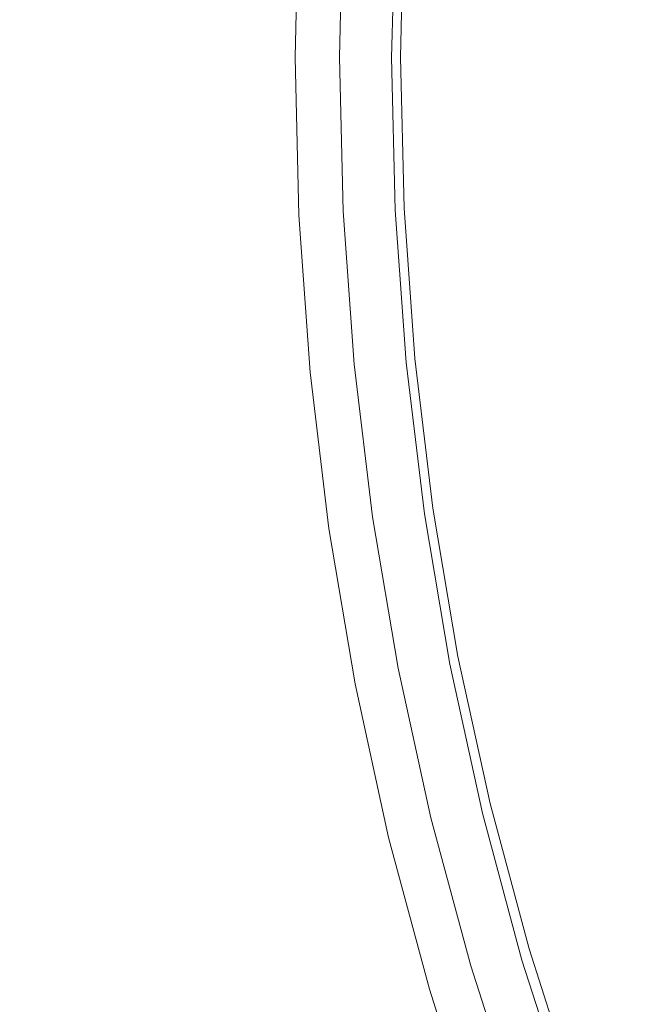
# Model space of a CAD drawing. Extents: x 0 to 1895, y -800 to 0.
# Drawn here: x 268 to 275, y -429 to -418 of the extents above; entities that cross this region are included whole.
import ezdxf

# ---------------------------------------------------------------- set-up
doc = ezdxf.new("R2010")
doc.units = 0
doc.header["$LTSCALE"] = 500
doc.header["$MEASUREMENT"] = 0
doc.layers.add('BONA_CERAMIKA', color=7, linetype='Continuous')
doc.layers.add('BONA_CHROM', color=7, linetype='Continuous')

msp = doc.modelspace()

# ---------------------------------------------------------------- linework, layer by layer
at = {"layer": 'BONA_CERAMIKA', "lineweight": 0, "invisible_edges": 15}
for points in [[(255.263, -423.127, 5.631), (291.167, -421.816, 5.109), (290.473, -410.406, 5.109), (254.529, -411.063, 5.631)], [(255.263, -423.127, 5.631), (256.485, -435.133, 5.631), (292.322, -433.171, 5.109), (291.167, -421.816, 5.109)]]:
    msp.add_3dface(points, dxfattribs=at)
at = {"layer": 'BONA_CHROM', "lineweight": 0}
for points, invisible_edges in [([(271.264, -418.003, 9.544), (271.306, -416.228, 9.546), (271.12, -416.217, 8.792), (271.077, -418.003, 8.79)], 15), ([(271.077, -418.003, 8.79), (271.12, -416.217, 8.792), (271.164, -416.217, 8.242), (271.121, -418.003, 8.241)], 15), ([(271.164, -416.217, 8.242), (271.22, -416.217, 7.834), (271.178, -418.003, 7.833), (271.121, -418.003, 8.241)], 15), ([(271.22, -416.217, 7.834), (271.287, -416.217, 7.445), (271.244, -418.003, 7.443), (271.178, -418.003, 7.833)], 15), ([(271.244, -418.003, 7.443), (271.287, -416.217, 7.445), (271.359, -416.217, 7.072), (271.316, -418.003, 7.07)], 15), ([(271.937, -416.262, 10.25), (271.306, -416.228, 9.546), (271.264, -418.003, 9.544), (271.895, -418.003, 10.249)], 7), ([(271.316, -418.003, 7.07), (271.359, -416.217, 7.072), (271.432, -416.217, 6.712), (271.39, -418.003, 6.711)], 11), ([(272.486, -418.003, 6.891), (271.39, -418.003, 6.711), (271.432, -416.217, 6.712), (272.528, -416.273, 6.893)], 15), ([(272.925, -416.313, 10.697), (271.937, -416.262, 10.25), (271.895, -418.003, 10.249), (272.884, -418.003, 10.695)], 15), ([(272.314, -416.278, 9.121), (272.273, -418.003, 9.119), (272.19, -418.003, 8.739), (272.231, -416.273, 8.74)], 15), ([(272.231, -416.273, 8.74), (272.19, -418.003, 8.739), (272.229, -418.003, 8.347), (272.271, -416.273, 8.349)], 15), ([(272.323, -416.273, 7.972), (272.271, -416.273, 8.349), (272.229, -418.003, 8.347), (272.282, -418.003, 7.97)], 15), ([(272.314, -416.278, 9.121), (272.627, -416.295, 9.465), (272.586, -418.003, 9.464), (272.273, -418.003, 9.119)], 13), ([(272.385, -416.273, 7.606), (272.323, -416.273, 7.972), (272.282, -418.003, 7.97), (272.344, -418.003, 7.604)], 15), ([(272.385, -416.273, 7.606), (272.344, -418.003, 7.604), (272.413, -418.003, 7.246), (272.456, -416.273, 7.247)], 15), ([(272.456, -416.273, 7.247), (272.413, -418.003, 7.246), (272.486, -418.003, 6.891), (272.528, -416.273, 6.893)], 11), ([(272.627, -416.295, 9.465), (273.278, -416.328, 9.748), (273.238, -418.003, 9.747), (272.586, -418.003, 9.464)], 15), ([(274.178, -418.003, 10.932), (274.217, -416.378, 10.934), (272.925, -416.313, 10.697), (272.884, -418.003, 10.695)], 15), ([(274.376, -416.384, 9.944), (274.337, -418.003, 9.943), (273.238, -418.003, 9.747), (273.278, -416.328, 9.748)], 15), ([(275.6, -418.003, 11.05), (275.637, -416.45, 11.052), (274.217, -416.378, 10.934), (274.178, -418.003, 10.932)], 15), ([(275.699, -416.451, 10.053), (275.663, -418.003, 10.052), (274.337, -418.003, 9.943), (274.376, -416.384, 9.944)], 15), ([(271.12, -419.791, 8.792), (271.306, -419.779, 9.545), (271.264, -418.003, 9.544), (271.077, -418.003, 8.79)], 15), ([(271.164, -419.791, 8.242), (271.12, -419.791, 8.792), (271.077, -418.003, 8.79), (271.121, -418.003, 8.241)], 15), ([(271.178, -418.003, 7.833), (271.22, -419.791, 7.834), (271.164, -419.791, 8.242), (271.121, -418.003, 8.241)], 15), ([(271.244, -418.003, 7.443), (271.287, -419.791, 7.445), (271.22, -419.791, 7.834), (271.178, -418.003, 7.833)], 15), ([(271.359, -419.79, 7.072), (271.287, -419.791, 7.445), (271.244, -418.003, 7.443), (271.316, -418.003, 7.07)], 15), ([(271.264, -418.003, 9.544), (271.306, -419.779, 9.545), (271.937, -419.745, 10.25), (271.895, -418.003, 10.249)], 11), ([(271.432, -419.79, 6.712), (271.359, -419.79, 7.072), (271.316, -418.003, 7.07), (271.39, -418.003, 6.711)], 7), ([(272.528, -419.735, 6.893), (271.432, -419.79, 6.712), (271.39, -418.003, 6.711), (272.486, -418.003, 6.891)], 15), ([(271.895, -418.003, 10.249), (271.937, -419.745, 10.25), (272.925, -419.695, 10.697), (272.884, -418.003, 10.695)], 15), ([(272.314, -419.729, 9.121), (272.231, -419.735, 8.74), (272.19, -418.003, 8.739), (272.273, -418.003, 9.119)], 15), ([(272.231, -419.735, 8.74), (272.271, -419.735, 8.349), (272.229, -418.003, 8.347), (272.19, -418.003, 8.739)], 15), ([(272.323, -419.735, 7.972), (272.282, -418.003, 7.97), (272.229, -418.003, 8.347), (272.271, -419.735, 8.349)], 15), ([(272.314, -419.729, 9.121), (272.273, -418.003, 9.119), (272.586, -418.003, 9.464), (272.627, -419.712, 9.465)], 11), ([(272.385, -419.735, 7.606), (272.344, -418.003, 7.604), (272.282, -418.003, 7.97), (272.323, -419.735, 7.972)], 15), ([(272.385, -419.735, 7.606), (272.456, -419.735, 7.247), (272.413, -418.003, 7.246), (272.344, -418.003, 7.604)], 15), ([(272.456, -419.735, 7.247), (272.528, -419.735, 6.893), (272.486, -418.003, 6.891), (272.413, -418.003, 7.246)], 13), ([(272.627, -419.712, 9.465), (272.586, -418.003, 9.464), (273.238, -418.003, 9.747), (273.278, -419.679, 9.748)], 15), ([(272.925, -419.695, 10.697), (274.217, -419.628, 10.934), (274.178, -418.003, 10.932), (272.884, -418.003, 10.695)], 15), ([(274.376, -419.623, 9.944), (273.278, -419.679, 9.748), (273.238, -418.003, 9.747), (274.337, -418.003, 9.943)], 15), ([(274.217, -419.628, 10.934), (275.637, -419.557, 11.052), (275.6, -418.003, 11.05), (274.178, -418.003, 10.932)], 15), ([(275.699, -419.556, 10.053), (274.376, -419.623, 9.944), (274.337, -418.003, 9.943), (275.663, -418.003, 10.052)], 15), ([(274.333, -421.25, 10.938), (275.748, -421.107, 11.056), (275.637, -419.557, 11.052), (274.217, -419.628, 10.934)], 15), ([(275.811, -421.105, 10.057), (274.492, -421.239, 9.948), (274.376, -419.623, 9.944), (275.699, -419.556, 10.053)], 15), ([(273.046, -421.382, 10.701), (274.333, -421.25, 10.938), (274.217, -419.628, 10.934), (272.925, -419.695, 10.697)], 15), ([(274.492, -421.239, 9.948), (273.398, -421.35, 9.753), (273.278, -419.679, 9.748), (274.376, -419.623, 9.944)], 15), ([(271.248, -421.573, 8.797), (271.433, -421.55, 9.55), (271.306, -419.779, 9.545), (271.12, -419.791, 8.792)], 15), ([(271.306, -419.779, 9.545), (271.433, -421.55, 9.55), (272.062, -421.482, 10.255), (271.937, -419.745, 10.25)], 11), ([(272.652, -421.462, 6.897), (271.56, -421.573, 6.717), (271.432, -419.79, 6.712), (272.528, -419.735, 6.893)], 15), ([(271.937, -419.745, 10.25), (272.062, -421.482, 10.255), (273.046, -421.382, 10.701), (272.925, -419.695, 10.697)], 15), ([(272.438, -421.45, 9.126), (272.356, -421.462, 8.745), (272.231, -419.735, 8.74), (272.314, -419.729, 9.121)], 15), ([(272.356, -421.462, 8.745), (272.395, -421.462, 8.353), (272.271, -419.735, 8.349), (272.231, -419.735, 8.74)], 15), ([(272.448, -421.462, 7.976), (272.323, -419.735, 7.972), (272.271, -419.735, 8.349), (272.395, -421.462, 8.353)], 15), ([(272.438, -421.45, 9.126), (272.314, -419.729, 9.121), (272.627, -419.712, 9.465), (272.75, -421.417, 9.47)], 11), ([(272.51, -421.462, 7.611), (272.385, -419.735, 7.606), (272.323, -419.735, 7.972), (272.448, -421.462, 7.976)], 15), ([(272.51, -421.462, 7.611), (272.579, -421.462, 7.252), (272.456, -419.735, 7.247), (272.385, -419.735, 7.606)], 15), ([(272.579, -421.462, 7.252), (272.652, -421.462, 6.897), (272.528, -419.735, 6.893), (272.456, -419.735, 7.247)], 13), ([(272.75, -421.417, 9.47), (272.627, -419.712, 9.465), (273.278, -419.679, 9.748), (273.398, -421.35, 9.753)], 15), ([(271.292, -421.574, 8.247), (271.248, -421.573, 8.797), (271.12, -419.791, 8.792), (271.164, -419.791, 8.242)], 15), ([(271.22, -419.791, 7.834), (271.349, -421.573, 7.839), (271.292, -421.574, 8.247), (271.164, -419.791, 8.242)], 15), ([(271.287, -419.791, 7.445), (271.415, -421.573, 7.45), (271.349, -421.573, 7.839), (271.22, -419.791, 7.834)], 15), ([(271.487, -421.573, 7.077), (271.415, -421.573, 7.45), (271.287, -419.791, 7.445), (271.359, -419.79, 7.072)], 15), ([(271.56, -421.573, 6.717), (271.487, -421.573, 7.077), (271.359, -419.79, 7.072), (271.432, -419.79, 6.712)], 7), ([(275.933, -422.649, 11.063), (275.748, -421.107, 11.056), (274.333, -421.25, 10.938), (274.527, -422.864, 10.945)], 15), ([(275.811, -421.105, 10.057), (275.996, -422.646, 10.064), (274.685, -422.847, 9.956), (274.492, -421.239, 9.948)], 15), ([(274.527, -422.864, 10.945), (274.333, -421.25, 10.938), (273.046, -421.382, 10.701), (273.247, -423.06, 10.708)], 15), ([(274.492, -421.239, 9.948), (274.685, -422.847, 9.956), (273.598, -423.014, 9.76), (273.398, -421.35, 9.753)], 15), ([(273.046, -421.382, 10.701), (272.062, -421.482, 10.255), (272.269, -423.211, 10.262), (273.247, -423.06, 10.708)], 15), ([(272.438, -421.45, 9.126), (272.644, -423.163, 9.133), (272.562, -423.179, 8.752), (272.356, -421.462, 8.745)], 15), ([(272.438, -421.45, 9.126), (272.75, -421.417, 9.47), (272.954, -423.113, 9.478), (272.644, -423.163, 9.133)], 13), ([(272.75, -421.417, 9.47), (273.398, -421.35, 9.753), (273.598, -423.014, 9.76), (272.954, -423.113, 9.478)], 15), ([(271.645, -423.312, 9.558), (271.433, -421.55, 9.55), (271.248, -421.573, 8.797), (271.461, -423.347, 8.805)], 15), ([(272.062, -421.482, 10.255), (271.433, -421.55, 9.55), (271.645, -423.312, 9.558), (272.269, -423.211, 10.262)], 7), ([(272.858, -423.179, 6.905), (271.773, -423.346, 6.726), (271.56, -421.573, 6.717), (272.652, -421.462, 6.897)], 15), ([(272.356, -421.462, 8.745), (272.562, -423.179, 8.752), (272.602, -423.179, 8.361), (272.395, -421.462, 8.353)], 15), ([(272.448, -421.462, 7.976), (272.395, -421.462, 8.353), (272.602, -423.179, 8.361), (272.654, -423.179, 7.984)], 15), ([(272.51, -421.462, 7.611), (272.448, -421.462, 7.976), (272.654, -423.179, 7.984), (272.716, -423.179, 7.618)], 15), ([(272.51, -421.462, 7.611), (272.716, -423.179, 7.618), (272.785, -423.179, 7.26), (272.579, -421.462, 7.252)], 15), ([(272.579, -421.462, 7.252), (272.785, -423.179, 7.26), (272.858, -423.179, 6.905), (272.652, -421.462, 6.897)], 11), ([(271.461, -423.347, 8.805), (271.248, -421.573, 8.797), (271.292, -421.574, 8.247), (271.505, -423.347, 8.256)], 15), ([(271.292, -421.574, 8.247), (271.349, -421.573, 7.839), (271.562, -423.346, 7.848), (271.505, -423.347, 8.256)], 15), ([(271.349, -421.573, 7.839), (271.415, -421.573, 7.45), (271.628, -423.346, 7.459), (271.562, -423.346, 7.848)], 15), ([(271.628, -423.346, 7.459), (271.415, -421.573, 7.45), (271.487, -421.573, 7.077), (271.7, -423.346, 7.086)], 15), ([(271.7, -423.346, 7.086), (271.487, -421.573, 7.077), (271.56, -421.573, 6.717), (271.773, -423.346, 6.726)], 11), ([(276.192, -424.18, 11.072), (275.933, -422.649, 11.063), (274.527, -422.864, 10.945), (274.797, -424.466, 10.955)], 15), ([(275.996, -422.646, 10.064), (276.254, -424.177, 10.074), (274.955, -424.443, 9.965), (274.685, -422.847, 9.956)], 15), ([(274.797, -424.466, 10.955), (274.527, -422.864, 10.945), (273.247, -423.06, 10.708), (273.529, -424.727, 10.719)], 15), ([(274.685, -422.847, 9.956), (274.955, -424.443, 9.965), (273.877, -424.665, 9.77), (273.598, -423.014, 9.76)], 15), ([(272.954, -423.113, 9.478), (273.598, -423.014, 9.76), (273.877, -424.665, 9.77), (273.238, -424.798, 9.488)], 15), ([(273.247, -423.06, 10.708), (272.269, -423.211, 10.262), (272.559, -424.928, 10.273), (273.529, -424.727, 10.719)], 15), ([(272.644, -423.163, 9.133), (272.954, -423.113, 9.478), (273.238, -424.798, 9.488), (272.932, -424.864, 9.144)], 13), ([(272.269, -423.211, 10.262), (271.645, -423.312, 9.558), (271.941, -425.062, 9.569), (272.559, -424.928, 10.273)], 7), ([(273.147, -424.886, 6.915), (272.071, -425.108, 6.738), (271.773, -423.346, 6.726), (272.858, -423.179, 6.905)], 15), ([(272.644, -423.163, 9.133), (272.932, -424.864, 9.144), (272.85, -424.886, 8.763), (272.562, -423.179, 8.752)], 15), ([(272.562, -423.179, 8.752), (272.85, -424.886, 8.763), (272.889, -424.886, 8.372), (272.602, -423.179, 8.361)], 15), ([(272.654, -423.179, 7.984), (272.602, -423.179, 8.361), (272.889, -424.886, 8.372), (272.942, -424.886, 7.995)], 15), ([(272.716, -423.179, 7.618), (272.654, -423.179, 7.984), (272.942, -424.886, 7.995), (273.004, -424.886, 7.629)], 15), ([(272.716, -423.179, 7.618), (273.004, -424.886, 7.629), (273.074, -424.886, 7.27), (272.785, -423.179, 7.26)], 15), ([(272.785, -423.179, 7.26), (273.074, -424.886, 7.27), (273.147, -424.886, 6.915), (272.858, -423.179, 6.905)], 11), ([(271.941, -425.062, 9.569), (271.645, -423.312, 9.558), (271.461, -423.347, 8.805), (271.759, -425.109, 8.816)], 15), ([(271.759, -425.109, 8.816), (271.461, -423.347, 8.805), (271.505, -423.347, 8.256), (271.802, -425.109, 8.267)], 15), ([(271.505, -423.347, 8.256), (271.562, -423.346, 7.848), (271.859, -425.109, 7.86), (271.802, -425.109, 8.267)], 15), ([(271.562, -423.346, 7.848), (271.628, -423.346, 7.459), (271.925, -425.108, 7.471), (271.859, -425.109, 7.86)], 15), ([(271.925, -425.108, 7.471), (271.628, -423.346, 7.459), (271.7, -423.346, 7.086), (271.997, -425.108, 7.098)], 15), ([(271.997, -425.108, 7.098), (271.7, -423.346, 7.086), (271.773, -423.346, 6.726), (272.071, -425.108, 6.738)], 11), ([(275.144, -426.052, 10.968), (276.524, -425.696, 11.084), (276.192, -424.18, 11.072), (274.797, -424.466, 10.955)], 15), ([(276.585, -425.692, 10.086), (275.3, -426.024, 9.978), (274.955, -424.443, 9.965), (276.254, -424.177, 10.074)], 15), ([(273.89, -426.377, 10.732), (275.144, -426.052, 10.968), (274.797, -424.466, 10.955), (273.529, -424.727, 10.719)], 15), ([(275.3, -426.024, 9.978), (274.235, -426.299, 9.784), (273.877, -424.665, 9.77), (274.955, -424.443, 9.965)], 15), ([(273.603, -426.465, 9.501), (273.238, -424.798, 9.488), (273.877, -424.665, 9.77), (274.235, -426.299, 9.784)], 15), ([(272.559, -424.928, 10.273), (272.932, -426.629, 10.287), (273.89, -426.377, 10.732), (273.529, -424.727, 10.719)], 15), ([(273.299, -426.547, 9.157), (272.932, -424.864, 9.144), (273.238, -424.798, 9.488), (273.603, -426.465, 9.501)], 11), ([(273.516, -426.576, 6.929), (272.452, -426.85, 6.754), (272.071, -425.108, 6.738), (273.147, -424.886, 6.915)], 15), ([(273.299, -426.547, 9.157), (273.22, -426.576, 8.777), (272.85, -424.886, 8.763), (272.932, -424.864, 9.144)], 15), ([(273.22, -426.576, 8.777), (273.259, -426.576, 8.385), (272.889, -424.886, 8.372), (272.85, -424.886, 8.763)], 15), ([(273.312, -426.576, 8.008), (272.942, -424.886, 7.995), (272.889, -424.886, 8.372), (273.259, -426.576, 8.385)], 15), ([(273.374, -426.576, 7.642), (273.004, -424.886, 7.629), (272.942, -424.886, 7.995), (273.312, -426.576, 8.008)], 15), ([(273.374, -426.576, 7.642), (273.443, -426.576, 7.284), (273.074, -424.886, 7.27), (273.004, -424.886, 7.629)], 15), ([(273.443, -426.576, 7.284), (273.516, -426.576, 6.929), (273.147, -424.886, 6.915), (273.074, -424.886, 7.27)], 13), ([(271.941, -425.062, 9.569), (272.32, -426.794, 9.583), (272.932, -426.629, 10.287), (272.559, -424.928, 10.273)], 11), ([(272.14, -426.853, 8.831), (272.32, -426.794, 9.583), (271.941, -425.062, 9.569), (271.759, -425.109, 8.816)], 15), ([(272.184, -426.853, 8.282), (272.14, -426.853, 8.831), (271.759, -425.109, 8.816), (271.802, -425.109, 8.267)], 15), ([(271.859, -425.109, 7.86), (272.24, -426.853, 7.875), (272.184, -426.853, 8.282), (271.802, -425.109, 8.267)], 15), ([(271.925, -425.108, 7.471), (272.306, -426.852, 7.486), (272.24, -426.853, 7.875), (271.859, -425.109, 7.86)], 15), ([(272.379, -426.85, 7.114), (272.306, -426.852, 7.486), (271.925, -425.108, 7.471), (271.997, -425.108, 7.098)], 15), ([(272.452, -426.85, 6.754), (272.379, -426.85, 7.114), (271.997, -425.108, 7.098), (272.071, -425.108, 6.738)], 7), ([(275.567, -427.619, 10.984), (276.928, -427.194, 11.099), (276.524, -425.696, 11.084), (275.144, -426.052, 10.968)], 15), ([(275.722, -427.585, 9.994), (274.67, -427.914, 9.8), (274.235, -426.299, 9.784), (275.3, -426.024, 9.978)], 15), ([(274.329, -428.007, 10.748), (275.567, -427.619, 10.984), (275.144, -426.052, 10.968), (273.89, -426.377, 10.732)], 15), ([(274.046, -428.112, 9.518), (273.603, -426.465, 9.501), (274.235, -426.299, 9.784), (274.67, -427.914, 9.8)], 15), ([(272.932, -426.629, 10.287), (273.384, -428.307, 10.304), (274.329, -428.007, 10.748), (273.89, -426.377, 10.732)], 15), ([(273.747, -428.211, 9.174), (273.299, -426.547, 9.157), (273.603, -426.465, 9.501), (274.046, -428.112, 9.518)], 11), ([(273.966, -428.244, 6.946), (272.916, -428.573, 6.773), (272.452, -426.85, 6.754), (273.516, -426.576, 6.929)], 15), ([(273.747, -428.211, 9.174), (273.669, -428.244, 8.793), (273.22, -426.576, 8.777), (273.299, -426.547, 9.157)], 15), ([(273.669, -428.244, 8.793), (273.708, -428.244, 8.402), (273.259, -426.576, 8.385), (273.22, -426.576, 8.777)], 15), ([(273.761, -428.244, 8.025), (273.312, -426.576, 8.008), (273.259, -426.576, 8.385), (273.708, -428.244, 8.402)], 15), ([(273.824, -428.244, 7.659), (273.374, -426.576, 7.642), (273.312, -426.576, 8.008), (273.761, -428.244, 8.025)], 15), ([(273.824, -428.244, 7.659), (273.893, -428.244, 7.3), (273.443, -426.576, 7.284), (273.374, -426.576, 7.642)], 15), ([(273.893, -428.244, 7.3), (273.966, -428.244, 6.946), (273.516, -426.576, 6.929), (273.443, -426.576, 7.284)], 13), ([(272.32, -426.794, 9.583), (272.781, -428.505, 9.6), (273.384, -428.307, 10.304), (272.932, -426.629, 10.287)], 11), ([(272.605, -428.575, 8.848), (272.781, -428.505, 9.6), (272.32, -426.794, 9.583), (272.14, -426.853, 8.831)], 15), ([(272.648, -428.576, 8.3), (272.605, -428.575, 8.848), (272.14, -426.853, 8.831), (272.184, -426.853, 8.282)], 15), ([(272.24, -426.853, 7.875), (272.704, -428.575, 7.893), (272.648, -428.576, 8.3), (272.184, -426.853, 8.282)], 15), ([(272.306, -426.852, 7.486), (272.77, -428.574, 7.505), (272.704, -428.575, 7.893), (272.24, -426.853, 7.875)], 15), ([(272.842, -428.574, 7.132), (272.77, -428.574, 7.505), (272.306, -426.852, 7.486), (272.379, -426.85, 7.114)], 15), ([(272.916, -428.573, 6.773), (272.842, -428.574, 7.132), (272.379, -426.85, 7.114), (272.452, -426.85, 6.754)], 7), ([(275.722, -427.585, 9.994), (276.216, -429.123, 10.012), (275.182, -429.506, 9.818), (274.67, -427.914, 9.8)], 15), ([(276.063, -429.163, 11.002), (275.567, -427.619, 10.984), (274.329, -428.007, 10.748), (274.845, -429.613, 10.767)], 15), ([(274.046, -428.112, 9.518), (274.67, -427.914, 9.8), (275.182, -429.506, 9.818), (274.569, -429.736, 9.537)], 15), ([(274.329, -428.007, 10.748), (273.384, -428.307, 10.304), (273.916, -429.961, 10.323), (274.845, -429.613, 10.767)], 15), ([(273.747, -428.211, 9.174), (274.046, -428.112, 9.518), (274.569, -429.736, 9.537), (274.275, -429.85, 9.193)], 13), ([(274.494, -429.888, 6.965), (273.461, -430.27, 6.795), (272.916, -428.573, 6.773), (273.966, -428.244, 6.946)], 15), ([(273.747, -428.211, 9.174), (274.275, -429.85, 9.193), (274.199, -429.888, 8.813), (273.669, -428.244, 8.793)], 15), ([(273.669, -428.244, 8.793), (274.199, -429.888, 8.813), (274.238, -429.888, 8.421), (273.708, -428.244, 8.402)], 15), ([(273.761, -428.244, 8.025), (273.708, -428.244, 8.402), (274.238, -429.888, 8.421), (274.29, -429.888, 8.044)], 15), ([(273.824, -428.244, 7.659), (273.761, -428.244, 8.025), (274.29, -429.888, 8.044), (274.353, -429.888, 7.679)], 15), ([(273.824, -428.244, 7.659), (274.353, -429.888, 7.679), (274.422, -429.888, 7.32), (273.893, -428.244, 7.3)], 15), ([(273.893, -428.244, 7.3), (274.422, -429.888, 7.32), (274.494, -429.888, 6.965), (273.966, -428.244, 6.946)], 11), ([(273.384, -428.307, 10.304), (272.781, -428.505, 9.6), (273.324, -430.192, 9.621), (273.916, -429.961, 10.323)], 7), ([(273.324, -430.192, 9.621), (272.781, -428.505, 9.6), (272.605, -428.575, 8.848), (273.15, -430.272, 8.869)], 15), ([(273.15, -430.272, 8.869), (272.605, -428.575, 8.848), (272.648, -428.576, 8.3), (273.193, -430.273, 8.321)], 15), ([(272.648, -428.576, 8.3), (272.704, -428.575, 7.893), (273.25, -430.272, 7.915), (273.193, -430.273, 8.321)], 15), ([(272.704, -428.575, 7.893), (272.77, -428.574, 7.505), (273.316, -430.271, 7.527), (273.25, -430.272, 7.915)], 15), ([(273.316, -430.271, 7.527), (272.77, -428.574, 7.505), (272.842, -428.574, 7.132), (273.387, -430.271, 7.154)], 15), ([(273.387, -430.271, 7.154), (272.842, -428.574, 7.132), (272.916, -428.573, 6.773), (273.461, -430.27, 6.795)], 11)]:
    msp.add_3dface(points, dxfattribs=dict(at, invisible_edges=invisible_edges))

doc.saveas('drawing.dxf')
